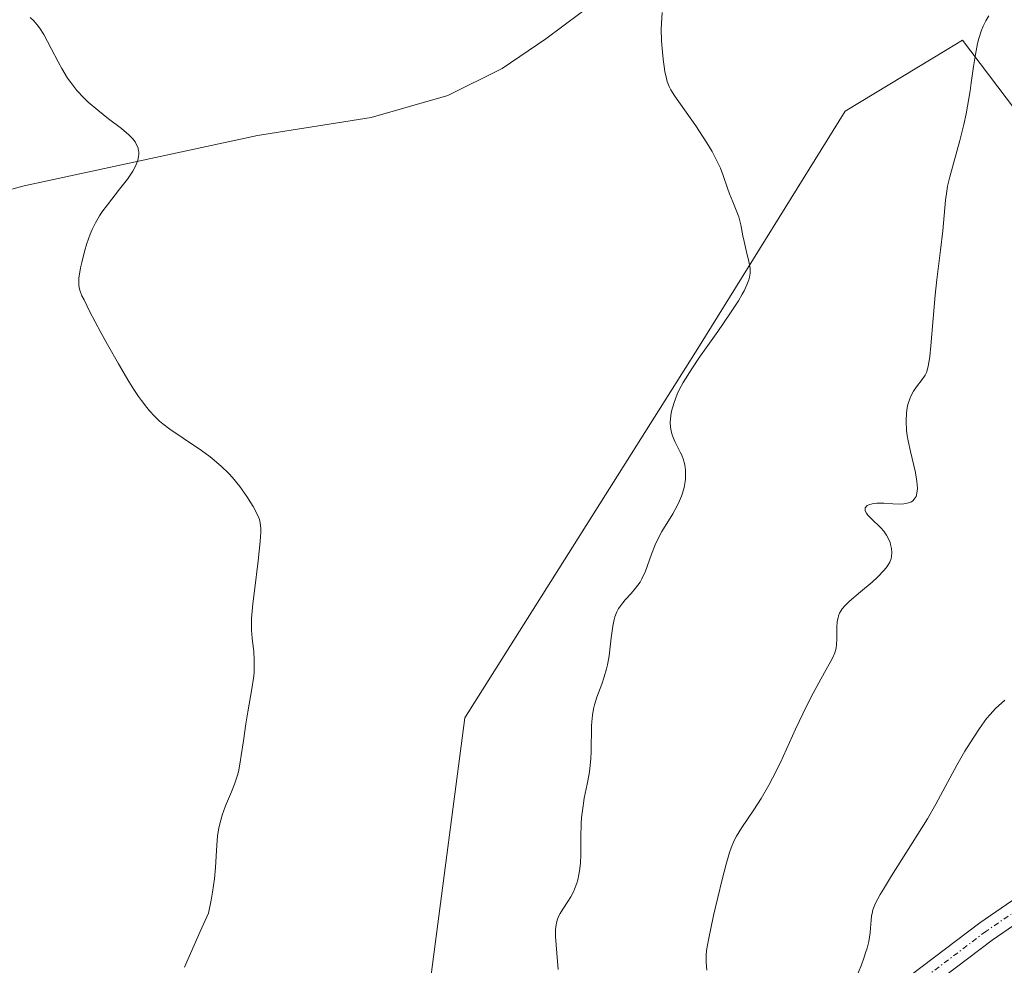
# Model space of a CAD drawing. Units: metres. Extents: x 632629 to 636123, y 4660283 to 4662645.
# Drawn here: x 634118 to 634210, y 4661799 to 4661887 of the extents above; entities that cross this region are included whole.
import ezdxf

# ---------------------------------------------------------------- set-up
doc = ezdxf.new("R2010")
doc.units = ezdxf.units.M
doc.header["$MEASUREMENT"] = 0
doc.linetypes.add('TRAZO_Y_PUNTO', pattern=[1, 0.5, -0.25, 0, -0.25])
for name, color, linetype, lineweight in [('Camino', 19, 'Continuous', 0), ('Camino Cxs', 19, 'Continuous', 0), ('Camino eje', 39, 'TRAZO_Y_PUNTO', 13), ('Corriente natural lineal', 142, 'Continuous', 13), ('Cultivos herbáceos CxS', 92, 'Continuous', 0), ('Curva de nivel normal', 36, 'Continuous', 0), ('Suelo desnudo', 252, 'Continuous', 0), ('Suelo desnudo CxS', 43, 'Continuous', 0)]:
    doc.layers.add(name, color=color, linetype=linetype, lineweight=lineweight)

# ---------------------------------------------------------------- blocks, each defined once
blk = doc.blocks.new('*U155')
at = {"layer": 'Cultivos herbáceos CxS', "color": 92, "linetype": 'Continuous', "lineweight": 0}
blk.add_polyline3d([(634239.597, 4661912.511, 468.739), (634308.298, 4661862.64, 477.361), (634312.276, 4661837.011, 481.786), (634301.875, 4661835.245, 481.64), (634288.369, 4661835.225, 480.848), (634236.055, 4661846.442, 473.079), (634206.59, 4661885.371, 464.619), (634205.144, 4661884.498, 464.333), (634195.561, 4661878.715, 461.894), (634181.89, 4661856.69, 459.803), (634159.865, 4661821.754, 457.331), (634153.789, 4661775.425, 460.593), (634153.029, 4661764.033, 461.506), (634128.725, 4661752.642, 456.315), (634121.464, 4661729.306, 457.025), (634136.32, 4661679.73, 461.629), (634168.978, 4661640.235, 469.999), (634177.514, 4661619.641, 470.865)], dxfattribs=at)
blk = doc.blocks.new('*U173')
at = {"layer": 'Curva de nivel normal', "color": 36, "linetype": 'Continuous', "lineweight": 0}
blk.add_polyline3d([(634209.04, 4661887.67, 465), (634208.75, 4661887.19, 465), (634208.5, 4661886.68, 465), (634208.36, 4661886.32, 465), (634208.11, 4661885.54, 465), (634207.99, 4661885.07, 465), (634207.79, 4661884.02, 465), (634207.61, 4661882.91, 465), (634207.4, 4661881.38, 465), (634207.29, 4661880.62, 465), (634207.06, 4661879.17, 465), (634206.93, 4661878.47, 465), (634206.71, 4661877.44, 465), (634206.34, 4661875.94, 465), (634205.38, 4661872.55, 465), (634205.17, 4661871.65, 465), (634205.09, 4661871.21, 465), (634204.98, 4661870.35, 465), (634204.72, 4661867.46, 465), (634204.51, 4661865.65, 465), (634204.16, 4661862.89, 465), (634204, 4661861.44, 465), (634203.81, 4661859.25, 465), (634203.61, 4661856.67, 465), (634203.5, 4661855.67, 465), (634203.45, 4661855.26, 465), (634203.32, 4661854.62, 465), (634203.18, 4661854.16, 465), (634203.06, 4661853.91, 465), (634202.78, 4661853.5, 465), (634202.25, 4661852.83, 465), (634201.98, 4661852.43, 465), (634201.73, 4661851.96, 465), (634201.62, 4661851.69, 465), (634201.45, 4661851.16, 465), (634201.39, 4661850.86, 465), (634201.32, 4661850.39, 465), (634201.28, 4661849.6, 465), (634201.32, 4661848.73, 465), (634201.38, 4661848.26, 465), (634201.46, 4661847.77, 465), (634201.68, 4661846.76, 465), (634202.15, 4661844.79, 465), (634202.3, 4661843.94, 465), (634202.34, 4661843.3, 465), (634202.33, 4661843.03, 465), (634202.26, 4661842.68, 465), (634202.21, 4661842.53, 465), (634202.05, 4661842.28, 465), (634201.9, 4661842.13, 465), (634201.78, 4661842.04, 465), (634201.5, 4661841.92, 465), (634201.24, 4661841.86, 465), (634201.06, 4661841.84, 465), (634200.66, 4661841.82, 465), (634200.02, 4661841.84, 465), (634199.18, 4661841.89, 465), (634198.79, 4661841.9, 465), (634198.53, 4661841.9, 465), (634198.1, 4661841.85, 465), (634197.77, 4661841.76, 465), (634197.61, 4661841.67, 465), (634197.43, 4661841.46, 465), (634197.44, 4661841.17, 465), (634197.56, 4661840.95, 465), (634197.68, 4661840.79, 465), (634198, 4661840.45, 465), (634198.9, 4661839.6, 465), (634199.2, 4661839.26, 465), (634199.33, 4661839.08, 465), (634199.45, 4661838.89, 465), (634199.66, 4661838.49, 465), (634199.77, 4661838.21, 465), (634199.83, 4661838.02, 465), (634199.91, 4661837.65, 465), (634199.95, 4661837.26, 465), (634199.92, 4661836.89, 465), (634199.88, 4661836.71, 465), (634199.75, 4661836.36, 465), (634199.61, 4661836.12, 465), (634199.5, 4661835.96, 465), (634199.22, 4661835.62, 465), (634198.59, 4661834.96, 465), (634198.09, 4661834.5, 465), (634197, 4661833.57, 465), (634195.96, 4661832.71, 465), (634195.52, 4661832.27, 465), (634195.28, 4661831.97, 465), (634195.17, 4661831.82, 465), (634195.04, 4661831.57, 465), (634194.94, 4661831.32, 465), (634194.89, 4661831.14, 465), (634194.82, 4661830.78, 465), (634194.78, 4661830.22, 465), (634194.79, 4661829.18, 465), (634194.75, 4661828.59, 465), (634194.71, 4661828.3, 465), (634194.58, 4661827.86, 465), (634194.37, 4661827.35, 465), (634194.22, 4661827.06, 465), (634193.63, 4661826.01, 465), (634192.55, 4661824.07, 465), (634191.92, 4661822.84, 465), (634190.91, 4661820.67, 465), (634189.48, 4661817.56, 465), (634188.74, 4661816.09, 465), (634188.38, 4661815.42, 465), (634187.66, 4661814.19, 465), (634186.98, 4661813.12, 465), (634185.86, 4661811.46, 465), (634185.35, 4661810.63, 465), (634185.14, 4661810.23, 465), (634184.85, 4661809.53, 465), (634184.71, 4661809.1, 465), (634184.39, 4661808.02, 465), (634184.01, 4661806.58, 465), (634183.2, 4661803.2, 465), (634182.72, 4661800.92, 465), (634182.54, 4661799.9, 465), (634182.5, 4661799.45, 465), (634182.5, 4661798.78, 465), (634182.58, 4661798.07, 465)], dxfattribs=at)

msp = doc.modelspace()

# ---------------------------------------------------------------- linework, layer by layer
at = {"layer": 'Camino', "color": 19, "linetype": 'Continuous', "lineweight": 0}
for points in [[(634189.78, 4661788.56, 468.326), (634208.19, 4661802.51, 473.326), (634214.32, 4661806.7, 474.672)], [(634215.36, 4661805, 474.797), (634209.35, 4661800.88, 473.487), (634190.96, 4661786.94, 468.554)]]:
    msp.add_polyline3d(points, dxfattribs=at)
at = {"layer": 'Camino Cxs', "color": 19, "linetype": 'Continuous', "lineweight": 0}
for points in [[(634189.78, 4661788.56, 468.326), (634208.19, 4661802.51, 473.326), (634214.32, 4661806.7, 474.672)], [(634215.36, 4661805, 474.797), (634209.35, 4661800.88, 473.487), (634190.96, 4661786.94, 468.554)]]:
    msp.add_polyline3d(points, dxfattribs=at)
at = {"layer": 'Camino eje', "color": 39, "linetype": 'TRAZO_Y_PUNTO', "lineweight": 13}
msp.add_polyline3d([(634211.775, 4661803.755, 474.354), (634208.77, 4661801.695, 473.411), (634199.565, 4661794.72, 470.591)], dxfattribs=at)
at = {"layer": 'Corriente natural lineal', "color": 142, "linetype": 'Continuous', "lineweight": 13}
msp.add_polyline3d([(634175.44, 4661891.48, 459.6), (634167.47, 4661885.51, 458.568), (634163.35, 4661882.71, 458.062), (634158.27, 4661880.19, 457.644), (634151.06, 4661878.1, 456.81), (634140.39, 4661876.41, 455.945), (634118.48, 4661871.69, 454.18), (634077, 4661860.55, 450.815), (634059.27, 4661856.82, 449.616), (634054.46, 4661855.33, 449.286), (634052.22, 4661854.21, 449.076), (634049.11, 4661851.9, 448.851), (634039.62, 4661843.69, 447.982), (634031.41, 4661835.97, 447.249), (634028.51, 4661831.9, 446.987), (634024.38, 4661824.34, 446.533), (634020.63, 4661815.05, 446.009), (634015.7, 4661807.69, 445.558), (634010.03, 4661804.44, 445.039), (634003.39, 4661800.29, 444.69)], dxfattribs=at)
at = {"layer": 'Cultivos herbáceos CxS', "color": 92, "linetype": 'Continuous', "lineweight": 0}
msp.add_polyline3d([(634232.052, 4661576.724, 478.938), (634202.425, 4661578.517, 476.489), (634172.532, 4661607.18, 470.65), (634174.516, 4661612.143, 469.408), (634177.514, 4661619.641, 470.865), (634168.978, 4661640.235, 469.999), (634153.937, 4661658.425, 465.122), (634139.339, 4661676.079, 461.903), (634138.596, 4661676.977, 461.877), (634137.829, 4661677.905, 461.91), (634136.32, 4661679.73, 461.629), (634121.464, 4661729.306, 457.025), (634128.725, 4661752.642, 456.315), (634153.029, 4661764.033, 461.506), (634153.789, 4661775.425, 460.593), (634159.865, 4661821.754, 457.331), (634181.891, 4661856.69, 459.803), (634195.561, 4661878.715, 461.894), (634205.144, 4661884.498, 464.333), (634206.59, 4661885.371, 464.619), (634236.055, 4661846.442, 473.079)], dxfattribs=at)
at = {"layer": 'Curva de nivel normal', "color": 36, "linetype": 'Continuous', "lineweight": 0}
for points in [[(634178.38, 4661887.98, 460), (634178.31, 4661886.93, 460), (634178.3, 4661886.39, 460), (634178.33, 4661885.3, 460), (634178.4, 4661884.25, 460), (634178.47, 4661883.59, 460), (634178.64, 4661882.44, 460), (634178.79, 4661881.78, 460), (634178.86, 4661881.5, 460), (634179.05, 4661881.02, 460), (634179.19, 4661880.72, 460), (634179.56, 4661880.12, 460), (634181.54, 4661877.34, 460), (634182.24, 4661876.28, 460), (634182.58, 4661875.73, 460), (634183.06, 4661874.91, 460), (634183.49, 4661874.11, 460), (634183.68, 4661873.72, 460), (634183.84, 4661873.36, 460), (634184.11, 4661872.67, 460), (634184.52, 4661871.47, 460), (634184.7, 4661870.93, 460), (634185, 4661870.19, 460), (634185.4, 4661869.26, 460), (634185.57, 4661868.79, 460), (634185.76, 4661868.05, 460), (634185.96, 4661867.01, 460), (634186.08, 4661866.47, 460), (634186.28, 4661865.64, 460), (634186.53, 4661864.59, 460), (634186.61, 4661864.11, 460), (634186.63, 4661863.9, 460), (634186.63, 4661863.5, 460), (634186.58, 4661863.13, 460), (634186.52, 4661862.88, 460), (634186.34, 4661862.39, 460), (634186.08, 4661861.84, 460), (634185.9, 4661861.51, 460), (634185.54, 4661860.91, 460), (634184.74, 4661859.69, 460), (634183.59, 4661858.03, 460), (634181.89, 4661855.6, 460), (634181.16, 4661854.51, 460), (634180.35, 4661853.22, 460), (634179.99, 4661852.55, 460), (634179.8, 4661852.14, 460), (634179.5, 4661851.36, 460), (634179.27, 4661850.55, 460), (634179.19, 4661850.13, 460), (634179.14, 4661849.49, 460), (634179.15, 4661849.06, 460), (634179.18, 4661848.85, 460), (634179.24, 4661848.54, 460), (634179.34, 4661848.24, 460), (634179.6, 4661847.64, 460), (634179.8, 4661847.24, 460), (634180.08, 4661846.69, 460), (634180.21, 4661846.41, 460), (634180.38, 4661845.96, 460), (634180.44, 4661845.73, 460), (634180.5, 4661845.49, 460), (634180.56, 4661844.99, 460), (634180.58, 4661844.65, 460), (634180.56, 4661844.17, 460), (634180.53, 4661843.93, 460), (634180.44, 4661843.38, 460), (634180.29, 4661842.83, 460), (634180.19, 4661842.55, 460), (634180.02, 4661842.13, 460), (634179.83, 4661841.72, 460), (634179.37, 4661840.89, 460), (634178.36, 4661839.25, 460), (634177.9, 4661838.41, 460), (634177.71, 4661837.98, 460), (634177.38, 4661837.13, 460), (634176.8, 4661835.52, 460), (634176.48, 4661834.81, 460), (634176.3, 4661834.49, 460), (634175.89, 4661833.92, 460), (634175.47, 4661833.41, 460), (634174.92, 4661832.82, 460), (634174.68, 4661832.54, 460), (634174.41, 4661832.18, 460), (634174.29, 4661832, 460), (634174.13, 4661831.71, 460), (634173.95, 4661831.24, 460), (634173.87, 4661830.97, 460), (634173.74, 4661830.37, 460), (634173.59, 4661829.25, 460), (634173.39, 4661827.57, 460), (634173.24, 4661826.74, 460), (634173.15, 4661826.34, 460), (634172.94, 4661825.6, 460), (634172.71, 4661824.92, 460), (634172.4, 4661824.09, 460), (634172.26, 4661823.7, 460), (634172.03, 4661822.96, 460), (634171.94, 4661822.59, 460), (634171.84, 4661822, 460), (634171.77, 4661821.36, 460), (634171.75, 4661821, 460), (634171.71, 4661818.57, 460), (634171.68, 4661817.94, 460), (634171.59, 4661816.97, 460), (634171.52, 4661816.49, 460), (634171.34, 4661815.53, 460), (634171.07, 4661814.2, 460), (634170.95, 4661813.49, 460), (634170.82, 4661812.38, 460), (634170.78, 4661811.79, 460), (634170.75, 4661810.56, 460), (634170.73, 4661808.91, 460), (634170.7, 4661808.12, 460), (634170.62, 4661807.38, 460), (634170.56, 4661807.03, 460), (634170.45, 4661806.54, 460), (634170.36, 4661806.24, 460), (634170.15, 4661805.67, 460), (634170.04, 4661805.41, 460), (634169.79, 4661804.94, 460), (634169.53, 4661804.51, 460), (634169.05, 4661803.78, 460), (634168.79, 4661803.37, 460), (634168.68, 4661803.17, 460), (634168.55, 4661802.86, 460), (634168.46, 4661802.51, 460), (634168.42, 4661802.32, 460), (634168.38, 4661801.89, 460), (634168.37, 4661801.64, 460), (634168.38, 4661801.22, 460), (634168.49, 4661799.66, 460), (634168.63, 4661798.12, 460)], [(634133.54, 4661798.33, 455), (634135.01, 4661801.69, 455), (634135.8, 4661803.41, 455), (634136.04, 4661804.64, 455), (634136.17, 4661805.37, 455), (634136.35, 4661806.64, 455), (634136.46, 4661807.69, 455), (634136.55, 4661809.29, 455), (634136.6, 4661810.22, 455), (634136.64, 4661810.64, 455), (634136.76, 4661811.42, 455), (634136.93, 4661812.15, 455), (634137.07, 4661812.6, 455), (634137.39, 4661813.48, 455), (634137.57, 4661813.92, 455), (634137.95, 4661814.8, 455), (634138.23, 4661815.51, 455), (634138.48, 4661816.28, 455), (634138.59, 4661816.69, 455), (634138.77, 4661817.58, 455), (634138.87, 4661818.22, 455), (634139.06, 4661819.58, 455), (634139.29, 4661821.19, 455), (634139.48, 4661822.3, 455), (634139.87, 4661824.46, 455), (634140.02, 4661825.46, 455), (634140.06, 4661825.94, 455), (634140.09, 4661826.38, 455), (634140.09, 4661827.22, 455), (634140.03, 4661827.96, 455), (634139.88, 4661829.24, 455), (634139.82, 4661829.99, 455), (634139.82, 4661830.38, 455), (634139.84, 4661831.06, 455), (634139.96, 4661832.44, 455), (634140.1, 4661833.68, 455), (634140.44, 4661836.48, 455), (634140.63, 4661838.32, 455), (634140.69, 4661839.19, 455), (634140.69, 4661839.52, 455), (634140.64, 4661840.06, 455), (634140.57, 4661840.36, 455), (634140.5, 4661840.54, 455), (634140.34, 4661840.92, 455), (634139.98, 4661841.58, 455), (634139.76, 4661841.95, 455), (634139.39, 4661842.54, 455), (634138.72, 4661843.47, 455), (634138.03, 4661844.3, 455), (634137.65, 4661844.72, 455), (634137.02, 4661845.34, 455), (634136.32, 4661845.95, 455), (634135.94, 4661846.25, 455), (634135.13, 4661846.84, 455), (634133.4, 4661848, 455), (634132.16, 4661848.84, 455), (634131.5, 4661849.35, 455), (634131.19, 4661849.61, 455), (634130.72, 4661850.06, 455), (634130.25, 4661850.58, 455), (634130, 4661850.87, 455), (634129.49, 4661851.54, 455), (634129.22, 4661851.93, 455), (634128.79, 4661852.58, 455), (634128.32, 4661853.33, 455), (634127.33, 4661855, 455), (634126.32, 4661856.79, 455), (634125.69, 4661857.94, 455), (634124.63, 4661859.94, 455), (634124.1, 4661860.98, 455), (634123.91, 4661861.38, 455), (634123.74, 4661861.82, 455), (634123.68, 4661862.01, 455), (634123.61, 4661862.35, 455), (634123.6, 4661862.56, 455), (634123.62, 4661863.02, 455), (634123.78, 4661864, 455), (634123.89, 4661864.5, 455), (634124.14, 4661865.52, 455), (634124.36, 4661866.27, 455), (634124.68, 4661867.17, 455), (634124.86, 4661867.6, 455), (634125.18, 4661868.23, 455), (634125.56, 4661868.88, 455), (634125.78, 4661869.21, 455), (634126.3, 4661869.92, 455), (634127.43, 4661871.37, 455), (634128.17, 4661872.33, 455), (634128.67, 4661873.08, 455), (634128.89, 4661873.47, 455), (634129, 4661873.7, 455), (634129.14, 4661874.1, 455), (634129.23, 4661874.46, 455), (634129.25, 4661874.63, 455), (634129.24, 4661874.88, 455), (634129.2, 4661875.13, 455), (634129.17, 4661875.26, 455), (634129.01, 4661875.62, 455), (634128.89, 4661875.82, 455), (634128.64, 4661876.13, 455), (634128.31, 4661876.48, 455), (634128.1, 4661876.66, 455), (634127.61, 4661877.07, 455), (634126.39, 4661878, 455), (634125.39, 4661878.79, 455), (634124.5, 4661879.56, 455), (634124.07, 4661879.97, 455), (634123.44, 4661880.65, 455), (634122.85, 4661881.4, 455), (634122.56, 4661881.82, 455), (634122.02, 4661882.71, 455), (634121.68, 4661883.33, 455), (634121.03, 4661884.59, 455), (634120.33, 4661885.89, 455), (634119.92, 4661886.54, 455), (634119.71, 4661886.82, 455), (634119.39, 4661887.19, 455), (634119.04, 4661887.5, 455)], [(634210.55, 4661823.41, 470), (634209.68, 4661822.62, 470), (634209.16, 4661822.07, 470), (634208.84, 4661821.69, 470), (634208.16, 4661820.74, 470), (634207.29, 4661819.41, 470), (634206.8, 4661818.62, 470), (634206.05, 4661817.31, 470), (634204.07, 4661813.63, 470), (634203.29, 4661812.28, 470), (634201.86, 4661809.97, 470), (634199.92, 4661806.92, 470), (634199.15, 4661805.66, 470), (634198.85, 4661805.15, 470), (634198.42, 4661804.34, 470), (634198.17, 4661803.73, 470), (634198.08, 4661803.39, 470), (634198.04, 4661803.17, 470), (634198, 4661802.75, 470), (634197.95, 4661802, 470), (634197.91, 4661801.56, 470), (634197.77, 4661800.76, 470), (634197.61, 4661800.12, 470), (634197.51, 4661799.77, 470), (634197.32, 4661799.2, 470), (634197.08, 4661798.57, 470), (634196.53, 4661797.19, 470)]]:
    msp.add_polyline3d(points, dxfattribs=at)
at = {"layer": 'Suelo desnudo', "color": 252, "linetype": 'Continuous', "lineweight": 0}
msp.add_polyline3d([(634232.052, 4661576.724, 478.938), (634202.425, 4661578.517, 476.489), (634172.532, 4661607.18, 470.65), (634174.516, 4661612.143, 469.408), (634177.514, 4661619.641, 470.865), (634168.978, 4661640.235, 469.999), (634153.937, 4661658.425, 465.122), (634139.339, 4661676.079, 461.903), (634138.596, 4661676.977, 461.877), (634137.829, 4661677.905, 461.91), (634136.32, 4661679.73, 461.629), (634121.464, 4661729.306, 457.025), (634128.725, 4661752.642, 456.315), (634153.029, 4661764.033, 461.506), (634153.789, 4661775.425, 460.593), (634159.865, 4661821.754, 457.331), (634181.891, 4661856.69, 459.803), (634195.561, 4661878.715, 461.894), (634205.144, 4661884.498, 464.333), (634206.59, 4661885.371, 464.619), (634236.055, 4661846.442, 473.079)], dxfattribs=at)
at = {"layer": 'Suelo desnudo CxS', "color": 43, "linetype": 'Continuous', "lineweight": 0}
msp.add_polyline3d([(634177.514, 4661619.641, 470.865), (634168.978, 4661640.235, 469.999), (634136.32, 4661679.73, 461.629), (634121.464, 4661729.306, 457.025), (634128.725, 4661752.642, 456.315), (634153.029, 4661764.033, 461.506), (634153.789, 4661775.425, 460.593), (634159.865, 4661821.754, 457.331), (634181.89, 4661856.69, 459.803), (634195.561, 4661878.715, 461.894), (634205.144, 4661884.498, 464.333), (634206.59, 4661885.371, 464.619), (634236.055, 4661846.442, 473.079), (634236.055, 4661846.442, 473.079), (634229.828, 4661833.981, 473.349), (634242.283, 4661805.318, 482.784), (634244.773, 4661766.687, 500.979), (634249.756, 4661743.01, 510.937), (634269.684, 4661715.593, 522.974), (634288.369, 4661684.438, 529.594), (634328.226, 4661676.96, 544.738), (634356.21, 4661635.368, 539.827)], dxfattribs=at)

# ---------------------------------------------------------------- block references
at = {"layer": 'Cultivos herbáceos CxS', "color": 92, "linetype": 'Continuous', "lineweight": 0}
msp.add_blockref('*U155', (0, 0), dxfattribs=at)
at = {"layer": 'Curva de nivel normal', "color": 36, "linetype": 'Continuous', "lineweight": 0}
msp.add_blockref('*U173', (0, 0), dxfattribs=at)

doc.saveas('drawing.dxf')
